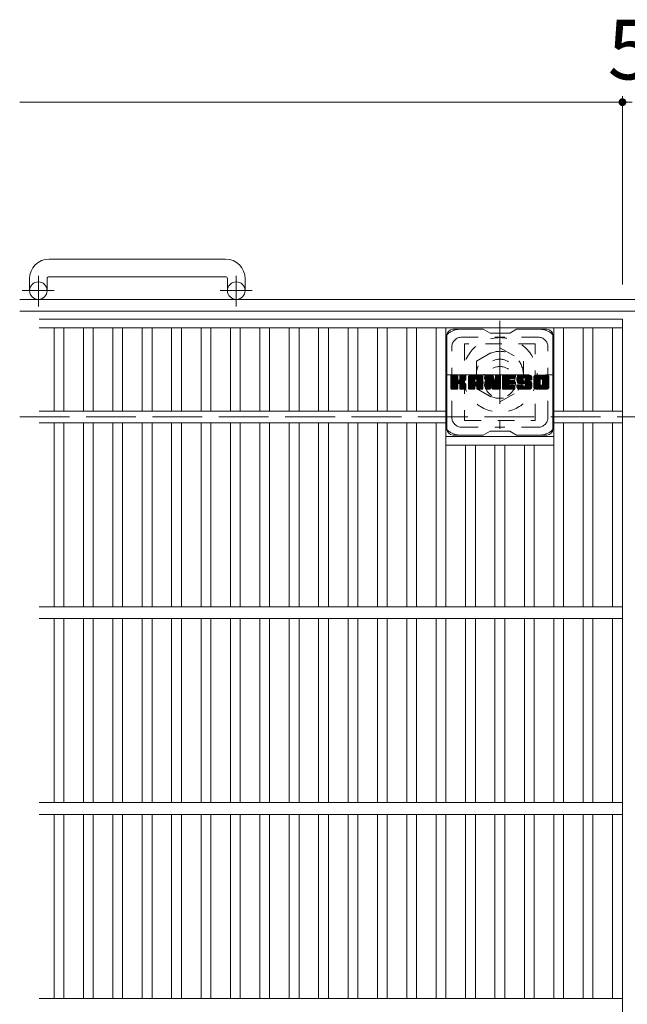
# Model space of a CAD drawing. Units: millimetres. Extents: x -1794 to 1911, y -1359 to 1358.
# Drawn here: x -1570 to -1260, y 833 to 1336 of the extents above; entities that cross this region are included whole.
import ezdxf

# ---------------------------------------------------------------- set-up
doc = ezdxf.new("R2010")
doc.units = ezdxf.units.MM
doc.header["$LTSCALE"] = 10
for name, pattern in [('JWW_CENTER1', [6.773333, 4.233333, -0.846667, 0.846667, -0.846667]), ('JWW_DASHED1', [1.693333, 0.846667, -0.846667]), ('JWW_DASHED3', [3.386667, 2.54, -0.846667])]:
    doc.linetypes.add(name, pattern=pattern)
for name, color, linetype in [('C-1', 7, 'Continuous'), ('C-2', 7, 'Continuous'), ('C-3', 7, 'Continuous'), ('C-4', 7, 'Continuous'), ('C-7', 7, 'Continuous'), ('C-8', 7, 'Continuous')]:
    doc.layers.add(name, color=color, linetype=linetype)
doc.styles.add('ＭＳ ゴシック', font='txt', dxfattribs={"height": 1})

msp = doc.modelspace()

# ---------------------------------------------------------------- linework, layer by layer
at = {"layer": 'C-1', "color": 2, "linetype": 'Continuous', "lineweight": 9}
for p, q in [((-1465.43, 1213.76), (-1555.43, 1213.76)), ((-1565.43, 1203.76), (-1565.43, 1197.66)), ((-1556.43, 1203.76), (-1556.43, 1197.66)), ((-1555.43, 1204.76), (-1465.43, 1204.76)), ((-1464.43, 1203.76), (-1464.43, 1197.66)), ((-1455.43, 1203.76), (-1455.43, 1197.66)), ((49.57, 1193.16), (-1570.43, 1193.16)), ((49.57, 1187.16), (-1570.43, 1187.16))]:
    msp.add_line(p, q, dxfattribs=at)
at = {"layer": 'C-1', "color": 2, "linetype": 'JWW_CENTER1', "lineweight": 9}
for p, q in [((-1560.93, 1189.55), (-1560.93, 1205.15)), ((-1459.93, 1189.55), (-1459.93, 1205.15)), ((-1552.77, 1197.66), (-1569.18, 1197.66)), ((-1451.77, 1197.66), (-1468.18, 1197.66))]:
    msp.add_line(p, q, dxfattribs=at)
at = {"layer": 'C-1', "color": 2, "linetype": 'JWW_DASHED3', "lineweight": 9}
msp.add_line((-1570.43, 1133.16), (49.57, 1133.16), dxfattribs=at)
at = {"layer": 'C-1', "color": 2, "linetype": 'Continuous', "lineweight": 9}
for centre in [(-1560.93, 1197.66), (-1459.93, 1197.66)]:
    msp.add_circle(centre, 4.5, dxfattribs=at)
for centre, radius, start, end in [((-1555.43, 1203.76), 10, 90, 180), ((-1465.43, 1203.76), 10, 0, 90), ((-1555.43, 1203.76), 1, 90, 180), ((-1465.43, 1203.76), 1, 0, 90)]:
    msp.add_arc(centre, radius, start, end, dxfattribs=at)
at = {"layer": 'C-2', "color": 3, "linetype": 'Continuous', "lineweight": 9}
for p, q in [((-1560.43, 1183.16), (-1262.93, 1183.16)), ((-1262.93, 1183.16), (-1262.93, 683.16)), ((-1560.43, 1178.66), (-1262.93, 1178.66)), ((-1552.93, 1178.66), (-1552.93, 1136.16)), ((-1547.93, 1178.66), (-1547.93, 1136.16)), ((-1537.93, 1178.66), (-1537.93, 1136.16)), ((-1532.93, 1178.66), (-1532.93, 1136.16)), ((-1522.93, 1178.66), (-1522.93, 1136.16)), ((-1517.93, 1178.66), (-1517.93, 1136.16)), ((-1507.93, 1178.66), (-1507.93, 1136.16)), ((-1502.93, 1178.66), (-1502.93, 1136.16)), ((-1492.93, 1178.66), (-1492.93, 1136.16)), ((-1487.93, 1178.66), (-1487.93, 1136.16)), ((-1477.93, 1178.66), (-1477.93, 1136.16)), ((-1472.93, 1178.66), (-1472.93, 1136.16)), ((-1462.93, 1178.66), (-1462.93, 1136.16)), ((-1457.93, 1178.66), (-1457.93, 1136.16)), ((-1447.93, 1178.66), (-1447.93, 1136.16)), ((-1442.93, 1178.66), (-1442.93, 1136.16)), ((-1432.93, 1178.66), (-1432.93, 1136.16)), ((-1427.93, 1178.66), (-1427.93, 1136.16)), ((-1417.93, 1178.66), (-1417.93, 1136.16)), ((-1412.93, 1178.66), (-1412.93, 1136.16)), ((-1402.93, 1178.66), (-1402.93, 1136.16)), ((-1397.93, 1178.66), (-1397.93, 1136.16)), ((-1387.93, 1178.66), (-1387.93, 1136.16)), ((-1382.93, 1178.66), (-1382.93, 1136.16)), ((-1372.93, 1178.66), (-1372.93, 1136.16)), ((-1367.93, 1178.66), (-1367.93, 1136.16)), ((-1357.93, 1178.66), (-1357.93, 1136.16)), ((-1352.93, 1178.66), (-1352.93, 1036.16)), ((-1297.93, 1178.66), (-1297.93, 1036.16)), ((-1292.93, 1178.66), (-1292.93, 1136.16)), ((-1282.93, 1178.66), (-1282.93, 1136.16)), ((-1277.93, 1178.66), (-1277.93, 1136.16)), ((-1267.93, 1178.66), (-1267.93, 1136.16)), ((-1560.43, 1136.16), (-1352.93, 1136.16)), ((-1262.93, 1136.16), (-1297.93, 1136.16)), ((-1560.43, 1130.16), (-1352.93, 1130.16)), ((-1552.93, 1130.16), (-1552.93, 1036.16)), ((-1547.93, 1130.16), (-1547.93, 1036.16)), ((-1537.93, 1130.16), (-1537.93, 1036.16)), ((-1532.93, 1130.16), (-1532.93, 1036.16)), ((-1522.93, 1130.16), (-1522.93, 1036.16)), ((-1517.93, 1130.16), (-1517.93, 1036.16)), ((-1507.93, 1130.16), (-1507.93, 1036.16)), ((-1502.93, 1130.16), (-1502.93, 1036.16)), ((-1492.93, 1130.16), (-1492.93, 1036.16)), ((-1487.93, 1130.16), (-1487.93, 1036.16)), ((-1477.93, 1130.16), (-1477.93, 1036.16)), ((-1472.93, 1130.16), (-1472.93, 1036.16)), ((-1462.93, 1130.16), (-1462.93, 1036.16)), ((-1457.93, 1130.16), (-1457.93, 1036.16)), ((-1447.93, 1130.16), (-1447.93, 1036.16)), ((-1442.93, 1130.16), (-1442.93, 1036.16)), ((-1432.93, 1130.16), (-1432.93, 1036.16)), ((-1427.93, 1130.16), (-1427.93, 1036.16)), ((-1417.93, 1130.16), (-1417.93, 1036.16)), ((-1412.93, 1130.16), (-1412.93, 1036.16)), ((-1402.93, 1130.16), (-1402.93, 1036.16)), ((-1397.93, 1130.16), (-1397.93, 1036.16)), ((-1387.93, 1130.16), (-1387.93, 1036.16)), ((-1382.93, 1130.16), (-1382.93, 1036.16)), ((-1372.93, 1130.16), (-1372.93, 1036.16)), ((-1367.93, 1130.16), (-1367.93, 1036.16)), ((-1357.93, 1130.16), (-1357.93, 1036.16)), ((-1262.93, 1130.16), (-1297.93, 1130.16)), ((-1292.93, 1130.16), (-1292.93, 1036.16)), ((-1282.93, 1130.16), (-1282.93, 1036.16)), ((-1277.93, 1130.16), (-1277.93, 1036.16)), ((-1267.93, 1130.16), (-1267.93, 1036.16)), ((-1352.93, 1123.16), (-1297.93, 1123.16)), ((-1352.93, 1118.66), (-1297.93, 1118.66)), ((-1342.93, 1118.66), (-1342.93, 1036.16)), ((-1337.93, 1118.66), (-1337.93, 1036.16)), ((-1327.93, 1118.66), (-1327.93, 1036.16)), ((-1322.93, 1118.66), (-1322.93, 1036.16)), ((-1312.93, 1118.66), (-1312.93, 1036.16)), ((-1307.93, 1118.66), (-1307.93, 1036.16)), ((-1560.43, 1036.16), (-1262.93, 1036.16)), ((-1560.43, 1030.16), (-1262.93, 1030.16)), ((-1552.93, 1030.16), (-1552.93, 936.16)), ((-1547.93, 1030.16), (-1547.93, 936.16)), ((-1537.93, 1030.16), (-1537.93, 936.16)), ((-1532.93, 1030.16), (-1532.93, 936.16)), ((-1522.93, 1030.16), (-1522.93, 936.16)), ((-1517.93, 1030.16), (-1517.93, 936.16)), ((-1507.93, 1030.16), (-1507.93, 936.16)), ((-1502.93, 1030.16), (-1502.93, 936.16)), ((-1492.93, 1030.16), (-1492.93, 936.16)), ((-1487.93, 1030.16), (-1487.93, 936.16)), ((-1477.93, 1030.16), (-1477.93, 936.16)), ((-1472.93, 1030.16), (-1472.93, 936.16)), ((-1462.93, 1030.16), (-1462.93, 936.16)), ((-1457.93, 1030.16), (-1457.93, 936.16)), ((-1447.93, 1030.16), (-1447.93, 936.16)), ((-1442.93, 1030.16), (-1442.93, 936.16)), ((-1432.93, 1030.16), (-1432.93, 936.16)), ((-1427.93, 1030.16), (-1427.93, 936.16)), ((-1417.93, 1030.16), (-1417.93, 936.16)), ((-1412.93, 1030.16), (-1412.93, 936.16)), ((-1402.93, 1030.16), (-1402.93, 936.16)), ((-1397.93, 1030.16), (-1397.93, 936.16)), ((-1387.93, 1030.16), (-1387.93, 936.16)), ((-1382.93, 1030.16), (-1382.93, 936.16)), ((-1372.93, 1030.16), (-1372.93, 936.16)), ((-1367.93, 1030.16), (-1367.93, 936.16)), ((-1357.93, 1030.16), (-1357.93, 936.16)), ((-1352.93, 1030.16), (-1352.93, 936.16)), ((-1342.93, 1030.16), (-1342.93, 936.16)), ((-1337.93, 1030.16), (-1337.93, 936.16)), ((-1327.93, 1030.16), (-1327.93, 936.16)), ((-1322.93, 1030.16), (-1322.93, 936.16)), ((-1312.93, 1030.16), (-1312.93, 936.16)), ((-1307.93, 1030.16), (-1307.93, 936.16)), ((-1297.93, 936.16), (-1297.93, 1030.16)), ((-1292.93, 1030.16), (-1292.93, 936.16)), ((-1282.93, 1030.16), (-1282.93, 936.16)), ((-1277.93, 1030.16), (-1277.93, 936.16)), ((-1267.93, 1030.16), (-1267.93, 936.16)), ((-1560.43, 936.16), (-1262.93, 936.16)), ((-1560.43, 930.16), (-1262.93, 930.16)), ((-1552.93, 930.16), (-1552.93, 836.16)), ((-1547.93, 930.16), (-1547.93, 836.16)), ((-1537.93, 930.16), (-1537.93, 836.16)), ((-1532.93, 930.16), (-1532.93, 836.16)), ((-1522.93, 930.16), (-1522.93, 836.16)), ((-1517.93, 930.16), (-1517.93, 836.16)), ((-1507.93, 930.16), (-1507.93, 836.16)), ((-1502.93, 930.16), (-1502.93, 836.16)), ((-1492.93, 930.16), (-1492.93, 836.16)), ((-1487.93, 930.16), (-1487.93, 836.16)), ((-1477.93, 930.16), (-1477.93, 836.16)), ((-1472.93, 930.16), (-1472.93, 836.16)), ((-1462.93, 930.16), (-1462.93, 836.16)), ((-1457.93, 930.16), (-1457.93, 836.16)), ((-1447.93, 930.16), (-1447.93, 836.16)), ((-1442.93, 930.16), (-1442.93, 836.16)), ((-1432.93, 930.16), (-1432.93, 836.16)), ((-1427.93, 930.16), (-1427.93, 836.16)), ((-1417.93, 930.16), (-1417.93, 836.16)), ((-1412.93, 930.16), (-1412.93, 836.16)), ((-1402.93, 930.16), (-1402.93, 836.16)), ((-1397.93, 930.16), (-1397.93, 836.16)), ((-1387.93, 930.16), (-1387.93, 836.16)), ((-1382.93, 930.16), (-1382.93, 836.16)), ((-1372.93, 930.16), (-1372.93, 836.16)), ((-1367.93, 930.16), (-1367.93, 836.16)), ((-1357.93, 930.16), (-1357.93, 836.16)), ((-1352.93, 930.16), (-1352.93, 836.16)), ((-1342.93, 930.16), (-1342.93, 836.16)), ((-1337.93, 930.16), (-1337.93, 836.16)), ((-1327.93, 930.16), (-1327.93, 836.16)), ((-1322.93, 930.16), (-1322.93, 836.16)), ((-1312.93, 930.16), (-1312.93, 836.16)), ((-1307.93, 930.16), (-1307.93, 836.16)), ((-1297.93, 836.16), (-1297.93, 930.16)), ((-1292.93, 930.16), (-1292.93, 836.16)), ((-1282.93, 930.16), (-1282.93, 836.16)), ((-1277.93, 930.16), (-1277.93, 836.16)), ((-1267.93, 930.16), (-1267.93, 836.16)), ((-1560.43, 836.16), (-1262.93, 836.16))]:
    msp.add_line(p, q, dxfattribs=at)
at = {"layer": 'C-3', "color": 4, "linetype": 'JWW_DASHED1', "lineweight": 9}
for p, q in [((-1343.43, 1170.41), (-1343.43, 1131.41)), ((-1307.43, 1170.41), (-1343.43, 1170.41)), ((-1307.43, 1131.41), (-1307.43, 1170.41)), ((-1343.43, 1131.41), (-1307.43, 1131.41))]:
    msp.add_line(p, q, dxfattribs=at)
msp.add_circle((-1325.43, 1150.91), 8, dxfattribs=at)
at = {"layer": 'C-4', "color": 7, "linetype": 'Continuous', "lineweight": 9}
for p, q in [((-1570.43, 1293.92), (-1262.93, 1293.92)), ((-1262.93, 1296.92), (-1262.93, 1200.85)), ((-1262.93, 1293.92), (-1257.93, 1293.92))]:
    msp.add_line(p, q, dxfattribs=at)
at = {"layer": 'C-4', "color": 7, "linetype": 'Continuous', "lineweight": 9, "const_width": 2}
msp.add_lwpolyline([(-1261.93, 1293.92, 0.414214), (-1262.93, 1294.92, 0.414214), (-1263.93, 1293.92, 0.414214), (-1262.93, 1292.92, 0.414214)], format="xyb", close=True, dxfattribs=at)
at = {"layer": 'C-7', "color": 6, "linetype": 'Continuous', "lineweight": 9}
for p, q in [((-1333.93, 1177.91), (-1349.43, 1177.91)), ((-1333.93, 1177.91), (-1330.43, 1175.91)), ((-1320.43, 1175.91), (-1316.93, 1177.91)), ((-1301.43, 1177.91), (-1316.93, 1177.91)), ((-1352.43, 1126.91), (-1352.43, 1174.91)), ((-1320.43, 1175.91), (-1330.43, 1175.91)), ((-1298.43, 1126.91), (-1298.43, 1174.91)), ((-1350.43, 1154.06), (-1350.05, 1154.43)), ((-1350.43, 1153.87), (-1349.86, 1154.43)), ((-1350.43, 1153.67), (-1349.67, 1154.43)), ((-1350.43, 1153.48), (-1349.48, 1154.43)), ((-1350.43, 1153.29), (-1349.29, 1154.43)), ((-1350.43, 1153.1), (-1349.1, 1154.43)), ((-1350.43, 1152.91), (-1348.9, 1154.43)), ((-1350.43, 1152.72), (-1348.71, 1154.43)), ((-1350.43, 1152.52), (-1348.52, 1154.43)), ((-1350.43, 1152.33), (-1348.33, 1154.43)), ((-1350.43, 1152.14), (-1348.14, 1154.43)), ((-1350.43, 1151.95), (-1347.95, 1154.43)), ((-1350.43, 1151.76), (-1347.75, 1154.43)), ((-1350.43, 1151.57), (-1347.56, 1154.43)), ((-1350.43, 1151.37), (-1347.37, 1154.43)), ((-1350.43, 1151.18), (-1347.18, 1154.43)), ((-1350.43, 1150.99), (-1347.04, 1154.39)), ((-1350.43, 1150.8), (-1346.94, 1154.29)), ((-1350.43, 1150.61), (-1346.9, 1154.14)), ((-1350.43, 1147.69), (-1350.43, 1154.13)), ((-1350.43, 1150.42), (-1346.9, 1153.95)), ((-1350.43, 1150.22), (-1346.9, 1153.76)), ((-1350.43, 1150.03), (-1346.9, 1153.57)), ((-1350.43, 1149.84), (-1346.9, 1153.37)), ((-1350.43, 1149.65), (-1346.9, 1153.18)), ((-1350.43, 1149.46), (-1346.9, 1152.99)), ((-1350.43, 1149.26), (-1346.9, 1152.8)), ((-1350.43, 1149.07), (-1346.9, 1152.61)), ((-1350.43, 1148.88), (-1346.9, 1152.42)), ((-1350.43, 1148.69), (-1346.88, 1152.24)), ((-1350.43, 1148.5), (-1346.83, 1152.1)), ((-1350.43, 1148.31), (-1346.74, 1152)), ((-1350.43, 1148.11), (-1346.62, 1151.92)), ((-1350.43, 1147.73), (-1346.26, 1151.9)), ((-1350.43, 1147.92), (-1346.48, 1151.88)), ((-1350.41, 1147.57), (-1343.54, 1154.43)), ((-1350.38, 1154.3), (-1350.3, 1154.38)), ((-1350.32, 1147.46), (-1343.34, 1154.43)), ((-1350.19, 1147.39), (-1343.15, 1154.43)), ((-1347.2, 1154.43), (-1350.13, 1154.43)), ((-1350.01, 1147.39), (-1342.97, 1154.43)), ((-1349.82, 1147.39), (-1342.84, 1154.36)), ((-1349.63, 1147.39), (-1342.76, 1154.25)), ((-1346.9, 1154.13), (-1346.9, 1152.36)), ((-1346.61, 1150.21), (-1342.74, 1154.08)), ((-1346.38, 1150.25), (-1342.74, 1153.89)), ((-1346.23, 1150.21), (-1342.74, 1153.7)), ((-1346.11, 1150.14), (-1342.74, 1153.51)), ((-1345.96, 1152.21), (-1343.73, 1154.43)), ((-1345.93, 1154.15), (-1345.65, 1154.43)), ((-1345.93, 1153.96), (-1345.45, 1154.43)), ((-1345.93, 1153.76), (-1345.26, 1154.43)), ((-1345.93, 1153.57), (-1345.07, 1154.43)), ((-1345.93, 1153.38), (-1344.88, 1154.43)), ((-1345.93, 1153.19), (-1344.69, 1154.43)), ((-1345.93, 1153), (-1344.49, 1154.43)), ((-1345.93, 1152.81), (-1344.3, 1154.43)), ((-1345.93, 1152.61), (-1344.11, 1154.43)), ((-1345.93, 1152.42), (-1343.92, 1154.43)), ((-1345.93, 1154.13), (-1345.93, 1152.36)), ((-1343.04, 1154.43), (-1345.63, 1154.43)), ((-1344.82, 1151.23), (-1342.74, 1153.32)), ((-1344.6, 1151.27), (-1342.74, 1153.12)), ((-1344.35, 1151.32), (-1342.74, 1152.93)), ((-1344.09, 1151.39), (-1342.74, 1152.74)), ((-1343.79, 1151.5), (-1342.74, 1152.54)), ((-1343.44, 1151.65), (-1342.79, 1152.3)), ((-1342.74, 1154.13), (-1342.74, 1152.63)), ((-1341.46, 1153.44), (-1340.47, 1154.43)), ((-1341.46, 1153.25), (-1340.28, 1154.43)), ((-1341.46, 1153.06), (-1340.08, 1154.43)), ((-1341.46, 1152.87), (-1339.89, 1154.43)), ((-1341.46, 1152.68), (-1339.7, 1154.43)), ((-1341.46, 1152.48), (-1339.51, 1154.43)), ((-1341.46, 1152.29), (-1339.32, 1154.43)), ((-1341.46, 1152.1), (-1339.13, 1154.43)), ((-1341.46, 1151.91), (-1338.93, 1154.43)), ((-1341.46, 1151.72), (-1338.74, 1154.43)), ((-1341.46, 1151.53), (-1338.55, 1154.43)), ((-1341.46, 1151.33), (-1338.36, 1154.43)), ((-1341.46, 1151.14), (-1338.17, 1154.43)), ((-1341.46, 1150.95), (-1337.98, 1154.43)), ((-1341.46, 1150.76), (-1337.78, 1154.43)), ((-1341.46, 1150.57), (-1337.59, 1154.43)), ((-1341.46, 1150.38), (-1337.4, 1154.43)), ((-1341.46, 1150.18), (-1337.21, 1154.43)), ((-1341.46, 1149.99), (-1337.02, 1154.43)), ((-1341.46, 1149.8), (-1336.83, 1154.43)), ((-1341.46, 1149.61), (-1336.63, 1154.43)), ((-1341.46, 1149.42), (-1336.44, 1154.43)), ((-1341.46, 1149.22), (-1336.25, 1154.43)), ((-1341.46, 1149.03), (-1336.06, 1154.43)), ((-1341.46, 1147.69), (-1341.46, 1153.43)), ((-1341.46, 1148.84), (-1338.26, 1152.04)), ((-1341.46, 1148.65), (-1338.26, 1151.85)), ((-1341.46, 1148.46), (-1338.26, 1151.66)), ((-1341.43, 1153.66), (-1340.69, 1154.41)), ((-1341.27, 1154.02), (-1341.04, 1154.25)), ((-1340.81, 1147.39), (-1334.24, 1153.96)), ((-1340.61, 1147.39), (-1334.17, 1153.83)), ((-1335.09, 1154.43), (-1340.45, 1154.43)), ((-1340.42, 1147.39), (-1334.12, 1153.69)), ((-1340.23, 1147.39), (-1334.09, 1153.53)), ((-1340.04, 1147.39), (-1334.08, 1153.34)), ((-1339.85, 1147.39), (-1334.08, 1153.15)), ((-1339.66, 1147.39), (-1334.08, 1152.96)), ((-1338.26, 1150.99), (-1338.26, 1152.03)), ((-1337.88, 1148.97), (-1334.08, 1152.77)), ((-1337.78, 1152.52), (-1335.87, 1154.43)), ((-1337.68, 1148.98), (-1334.08, 1152.57)), ((-1337.62, 1152.49), (-1335.68, 1154.43)), ((-1337.54, 1148.93), (-1334.08, 1152.38)), ((-1337.49, 1152.43), (-1335.48, 1154.43)), ((-1337.43, 1148.85), (-1334.08, 1152.19)), ((-1337.39, 1152.34), (-1335.29, 1154.43)), ((-1337.35, 1148.74), (-1334.08, 1152)), ((-1337.32, 1152.21), (-1335.1, 1154.43)), ((-1337.29, 1148.6), (-1334.08, 1151.81)), ((-1337.28, 1152.06), (-1334.92, 1154.42)), ((-1337.28, 1151.87), (-1334.77, 1154.38)), ((-1337.28, 1151.68), (-1334.63, 1154.32)), ((-1337.28, 1151.49), (-1334.51, 1154.25)), ((-1337.28, 1151.29), (-1334.41, 1154.17)), ((-1337.28, 1151.1), (-1334.32, 1154.07)), ((-1337.28, 1150.99), (-1337.28, 1152.03)), ((-1337.28, 1148.42), (-1334.08, 1151.62)), ((-1334.08, 1147.69), (-1334.08, 1153.43)), ((-1332.79, 1154.06), (-1332.42, 1154.43)), ((-1332.79, 1153.87), (-1332.22, 1154.43)), ((-1332.79, 1153.68), (-1332.03, 1154.43)), ((-1332.79, 1153.48), (-1331.84, 1154.43)), ((-1332.79, 1153.29), (-1331.65, 1154.43)), ((-1332.79, 1153.1), (-1331.46, 1154.43)), ((-1332.79, 1152.91), (-1331.27, 1154.43)), ((-1332.79, 1152.72), (-1331.07, 1154.43)), ((-1332.79, 1152.53), (-1330.88, 1154.43)), ((-1332.79, 1152.33), (-1330.69, 1154.43)), ((-1332.79, 1152.14), (-1330.5, 1154.43)), ((-1332.79, 1151.95), (-1330.31, 1154.43)), ((-1332.79, 1151.76), (-1330.11, 1154.43)), ((-1332.79, 1151.57), (-1329.92, 1154.43)), ((-1332.79, 1151.38), (-1329.73, 1154.43)), ((-1332.79, 1151.18), (-1329.54, 1154.43)), ((-1332.79, 1150.99), (-1329.35, 1154.43)), ((-1332.79, 1150.8), (-1329.16, 1154.43)), ((-1332.79, 1150.61), (-1329.03, 1154.37)), ((-1332.79, 1150.42), (-1328.94, 1154.26)), ((-1332.79, 1154.13), (-1332.79, 1147.69)), ((-1332.79, 1150.23), (-1328.89, 1154.12)), ((-1332.79, 1150.03), (-1328.85, 1153.98)), ((-1332.79, 1149.84), (-1328.8, 1153.83)), ((-1332.79, 1149.65), (-1328.75, 1153.69)), ((-1332.79, 1149.46), (-1328.71, 1153.54)), ((-1332.79, 1149.27), (-1328.66, 1153.4)), ((-1332.79, 1149.08), (-1328.61, 1153.25)), ((-1332.79, 1148.88), (-1328.57, 1153.11)), ((-1332.79, 1148.69), (-1328.52, 1152.96)), ((-1332.79, 1148.5), (-1328.48, 1152.81)), ((-1332.79, 1148.31), (-1328.43, 1152.67)), ((-1332.79, 1148.12), (-1328.38, 1152.52)), ((-1332.79, 1147.92), (-1328.34, 1152.38)), ((-1332.79, 1147.73), (-1328.29, 1152.23)), ((-1332.76, 1147.57), (-1328.24, 1152.09)), ((-1332.73, 1154.31), (-1332.66, 1154.38)), ((-1332.68, 1147.46), (-1328.2, 1151.94)), ((-1332.55, 1147.39), (-1328.15, 1151.8)), ((-1332.49, 1154.43), (-1329.21, 1154.43)), ((-1330.14, 1149.62), (-1328.1, 1151.65)), ((-1329.79, 1149.19), (-1325.13, 1153.86)), ((-1329.75, 1149.05), (-1325.13, 1153.66)), ((-1329.71, 1148.9), (-1325.13, 1153.47)), ((-1329.66, 1148.75), (-1325.13, 1153.28)), ((-1329.62, 1148.6), (-1325.13, 1153.09)), ((-1329.58, 1148.46), (-1325.13, 1152.9)), ((-1329.53, 1148.31), (-1325.13, 1152.71)), ((-1329.49, 1148.16), (-1325.13, 1152.51)), ((-1329.44, 1148.01), (-1325.13, 1152.32)), ((-1329.4, 1147.86), (-1325.13, 1152.13)), ((-1329.36, 1147.72), (-1325.13, 1151.94)), ((-1329.31, 1147.57), (-1325.13, 1151.75)), ((-1328.93, 1154.22), (-1328.01, 1151.35)), ((-1327.7, 1154.17), (-1327.43, 1154.43)), ((-1327.7, 1153.98), (-1327.24, 1154.43)), ((-1327.7, 1153.78), (-1327.05, 1154.43)), ((-1327.7, 1153.59), (-1326.86, 1154.43)), ((-1327.7, 1153.4), (-1326.66, 1154.43)), ((-1327.7, 1153.21), (-1326.47, 1154.43)), ((-1327.7, 1153.02), (-1326.28, 1154.43)), ((-1327.7, 1152.83), (-1326.09, 1154.43)), ((-1327.7, 1152.63), (-1325.9, 1154.43)), ((-1327.7, 1152.44), (-1325.71, 1154.43)), ((-1327.7, 1152.25), (-1325.51, 1154.43)), ((-1327.7, 1152.06), (-1325.34, 1154.42)), ((-1327.7, 1151.87), (-1325.22, 1154.34)), ((-1327.7, 1151.68), (-1325.15, 1154.23)), ((-1327.7, 1154.13), (-1327.7, 1151.4)), ((-1327.7, 1151.48), (-1325.13, 1154.05)), ((-1327.4, 1154.43), (-1325.44, 1154.43)), ((-1325.13, 1154.13), (-1325.13, 1147.69)), ((-1324.16, 1154.07), (-1323.79, 1154.43)), ((-1324.16, 1153.87), (-1323.6, 1154.43)), ((-1324.16, 1153.68), (-1323.4, 1154.43)), ((-1324.16, 1153.49), (-1323.21, 1154.43)), ((-1324.16, 1153.3), (-1323.02, 1154.43)), ((-1324.16, 1153.11), (-1322.83, 1154.43)), ((-1324.16, 1152.92), (-1322.64, 1154.43)), ((-1324.16, 1152.72), (-1322.45, 1154.43)), ((-1324.16, 1152.53), (-1322.25, 1154.43)), ((-1324.16, 1152.34), (-1322.06, 1154.43)), ((-1324.16, 1152.15), (-1321.87, 1154.43)), ((-1324.16, 1151.96), (-1321.68, 1154.43)), ((-1324.16, 1151.77), (-1321.49, 1154.43)), ((-1324.16, 1151.57), (-1321.3, 1154.43)), ((-1324.16, 1151.38), (-1321.1, 1154.43)), ((-1324.16, 1151.19), (-1320.91, 1154.43)), ((-1324.16, 1151), (-1320.72, 1154.43)), ((-1324.16, 1150.81), (-1320.53, 1154.43)), ((-1324.16, 1150.62), (-1320.34, 1154.43)), ((-1324.16, 1150.42), (-1320.14, 1154.43)), ((-1324.16, 1150.23), (-1319.95, 1154.43)), ((-1324.16, 1150.04), (-1319.76, 1154.43)), ((-1324.16, 1149.85), (-1319.57, 1154.43)), ((-1324.16, 1149.66), (-1319.38, 1154.43)), ((-1324.16, 1149.46), (-1319.19, 1154.43)), ((-1324.16, 1149.27), (-1318.99, 1154.43)), ((-1324.16, 1149.08), (-1318.8, 1154.43)), ((-1324.16, 1148.89), (-1318.61, 1154.43)), ((-1324.16, 1147.69), (-1324.16, 1154.13)), ((-1324.16, 1148.7), (-1320.59, 1152.27)), ((-1324.16, 1148.51), (-1320.61, 1152.05)), ((-1324.16, 1148.31), (-1320.57, 1151.9)), ((-1324.16, 1148.12), (-1320.48, 1151.8)), ((-1324.16, 1147.93), (-1320.37, 1151.72)), ((-1324.16, 1147.74), (-1320.21, 1151.69)), ((-1324.13, 1147.57), (-1320.02, 1151.68)), ((-1324.05, 1147.46), (-1319.83, 1151.68)), ((-1323.92, 1147.4), (-1319.64, 1151.68)), ((-1323.85, 1154.43), (-1318.05, 1154.43)), ((-1323.74, 1147.39), (-1319.44, 1151.68)), ((-1323.55, 1147.39), (-1319.25, 1151.68)), ((-1323.36, 1147.39), (-1319.06, 1151.68)), ((-1323.17, 1147.39), (-1318.87, 1151.68)), ((-1320.36, 1152.5), (-1318.42, 1154.43)), ((-1320.23, 1150.14), (-1318.68, 1151.68)), ((-1318.05, 1152.53), (-1320.2, 1152.53)), ((-1318.05, 1151.68), (-1320.2, 1151.68)), ((-1320.13, 1152.53), (-1318.23, 1154.43)), ((-1320.03, 1150.14), (-1318.48, 1151.68)), ((-1319.94, 1152.53), (-1318.04, 1154.43)), ((-1319.84, 1150.14), (-1318.29, 1151.68)), ((-1319.75, 1152.53), (-1317.89, 1154.39)), ((-1319.65, 1150.14), (-1318.1, 1151.68)), ((-1319.56, 1152.53), (-1317.79, 1154.29)), ((-1319.46, 1150.14), (-1317.93, 1151.66)), ((-1319.37, 1152.53), (-1317.75, 1154.15)), ((-1319.17, 1152.53), (-1317.75, 1153.96)), ((-1318.98, 1152.53), (-1317.75, 1153.76)), ((-1318.79, 1152.53), (-1317.75, 1153.57)), ((-1318.6, 1152.53), (-1317.75, 1153.38)), ((-1318.41, 1152.53), (-1317.75, 1153.19)), ((-1318.22, 1152.53), (-1317.75, 1153)), ((-1318.02, 1152.53), (-1317.75, 1152.8)), ((-1317.75, 1152.83), (-1317.75, 1154.13)), ((-1316.78, 1152.43), (-1314.78, 1154.43)), ((-1316.78, 1152.24), (-1314.58, 1154.43)), ((-1316.77, 1152.63), (-1314.97, 1154.43)), ((-1316.77, 1152.06), (-1314.39, 1154.43)), ((-1316.76, 1151.88), (-1314.2, 1154.43)), ((-1316.75, 1152.84), (-1315.16, 1154.43)), ((-1316.73, 1151.71), (-1314.01, 1154.43)), ((-1316.72, 1153.06), (-1315.35, 1154.43)), ((-1316.71, 1151.54), (-1313.82, 1154.43)), ((-1316.68, 1153.3), (-1315.54, 1154.43)), ((-1316.68, 1151.38), (-1313.63, 1154.43)), ((-1316.64, 1151.23), (-1313.43, 1154.43)), ((-1316.62, 1153.55), (-1315.73, 1154.43)), ((-1316.6, 1151.08), (-1313.24, 1154.43)), ((-1316.55, 1150.93), (-1313.05, 1154.43)), ((-1316.53, 1153.83), (-1315.93, 1154.43)), ((-1316.5, 1150.79), (-1312.86, 1154.43)), ((-1316.45, 1150.65), (-1312.67, 1154.43)), ((-1316.41, 1154.14), (-1316.16, 1154.39)), ((-1316.39, 1150.52), (-1312.48, 1154.43)), ((-1316.31, 1150.41), (-1312.28, 1154.43)), ((-1316.2, 1150.33), (-1312.09, 1154.43)), ((-1316.06, 1150.28), (-1313.58, 1152.75)), ((-1310.09, 1154.43), (-1315.96, 1154.43)), ((-1315.88, 1150.27), (-1313.59, 1152.55)), ((-1315.68, 1150.27), (-1313.59, 1152.36)), ((-1315.49, 1150.27), (-1313.59, 1152.17)), ((-1315.3, 1150.27), (-1313.59, 1151.98)), ((-1315.11, 1150.27), (-1313.59, 1151.79)), ((-1314.92, 1150.27), (-1313.52, 1151.66)), ((-1313.59, 1151.85), (-1313.59, 1152.65)), ((-1313.2, 1153.13), (-1311.9, 1154.43)), ((-1313.01, 1153.14), (-1311.71, 1154.43)), ((-1312.86, 1153.09), (-1311.52, 1154.43)), ((-1312.75, 1153.01), (-1311.33, 1154.43)), ((-1312.67, 1152.9), (-1311.13, 1154.43)), ((-1312.61, 1152.76), (-1310.94, 1154.43)), ((-1312.6, 1152.59), (-1310.75, 1154.43)), ((-1312.6, 1152.47), (-1312.6, 1152.65)), ((-1312.59, 1152.4), (-1310.56, 1154.43)), ((-1312.53, 1152.28), (-1310.37, 1154.43)), ((-1312.42, 1152.19), (-1310.17, 1154.43)), ((-1312.3, 1152.17), (-1309.09, 1152.17)), ((-1312.25, 1152.17), (-1309.99, 1154.43)), ((-1312.06, 1152.17), (-1309.83, 1154.4)), ((-1311.86, 1152.17), (-1309.69, 1154.35)), ((-1311.67, 1152.17), (-1309.56, 1154.28)), ((-1311.48, 1152.17), (-1309.45, 1154.2)), ((-1311.29, 1152.17), (-1309.35, 1154.11)), ((-1311.1, 1152.17), (-1309.26, 1154)), ((-1310.91, 1152.17), (-1309.19, 1153.88)), ((-1310.71, 1152.17), (-1309.14, 1153.75)), ((-1310.52, 1152.17), (-1309.1, 1153.59)), ((-1310.33, 1152.17), (-1309.09, 1153.42)), ((-1310.14, 1152.17), (-1309.09, 1153.22)), ((-1309.95, 1152.17), (-1309.09, 1153.03)), ((-1309.76, 1152.17), (-1309.09, 1152.84)), ((-1309.56, 1152.17), (-1309.09, 1152.65)), ((-1309.37, 1152.17), (-1309.09, 1152.46)), ((-1309.18, 1152.17), (-1309.09, 1152.26)), ((-1309.09, 1153.43), (-1309.09, 1152.17)), ((-1308.11, 1153.43), (-1307.11, 1154.43)), ((-1308.11, 1153.24), (-1306.92, 1154.43)), ((-1308.11, 1153.05), (-1306.72, 1154.43)), ((-1308.11, 1152.86), (-1306.53, 1154.43)), ((-1308.11, 1152.67), (-1306.34, 1154.43)), ((-1308.11, 1152.47), (-1306.15, 1154.43)), ((-1308.11, 1152.28), (-1305.96, 1154.43)), ((-1308.11, 1152.09), (-1305.76, 1154.43)), ((-1308.11, 1151.9), (-1305.57, 1154.43)), ((-1308.11, 1151.71), (-1305.38, 1154.43)), ((-1308.11, 1151.52), (-1305.19, 1154.43)), ((-1308.11, 1151.32), (-1305, 1154.43)), ((-1308.11, 1151.13), (-1304.81, 1154.43)), ((-1308.11, 1150.94), (-1304.61, 1154.43)), ((-1308.11, 1150.75), (-1304.42, 1154.43)), ((-1308.11, 1150.56), (-1304.23, 1154.43)), ((-1308.11, 1150.37), (-1304.04, 1154.43)), ((-1308.11, 1150.17), (-1303.85, 1154.43)), ((-1308.11, 1149.98), (-1303.66, 1154.43)), ((-1308.11, 1149.79), (-1303.46, 1154.43)), ((-1308.11, 1149.6), (-1303.27, 1154.43)), ((-1308.11, 1149.41), (-1303.08, 1154.43)), ((-1308.11, 1149.22), (-1302.89, 1154.43)), ((-1308.11, 1149.02), (-1302.7, 1154.43)), ((-1308.11, 1148.39), (-1308.11, 1153.43)), ((-1308.11, 1148.83), (-1304.86, 1152.08)), ((-1308.11, 1148.64), (-1304.89, 1151.86)), ((-1308.11, 1148.45), (-1304.89, 1151.67)), ((-1308.08, 1153.65), (-1307.32, 1154.41)), ((-1307.94, 1153.98), (-1307.66, 1154.27)), ((-1301.44, 1154.43), (-1307.1, 1154.43)), ((-1305.91, 1147.39), (-1300.43, 1152.87)), ((-1305.72, 1147.39), (-1300.43, 1152.67)), ((-1305.53, 1147.39), (-1300.43, 1152.48)), ((-1305.34, 1147.39), (-1300.43, 1152.29)), ((-1305.14, 1147.39), (-1300.43, 1152.1)), ((-1304.95, 1147.39), (-1300.43, 1151.91)), ((-1304.89, 1149.93), (-1304.89, 1151.9)), ((-1304.76, 1147.39), (-1300.43, 1151.72)), ((-1304.46, 1152.48), (-1302.51, 1154.43)), ((-1304.24, 1152.51), (-1302.31, 1154.43)), ((-1304.08, 1152.48), (-1302.12, 1154.43)), ((-1303.95, 1152.42), (-1301.93, 1154.43)), ((-1303.84, 1152.34), (-1301.74, 1154.43)), ((-1303.75, 1152.23), (-1301.55, 1154.43)), ((-1303.69, 1152.1), (-1301.36, 1154.43)), ((-1303.66, 1149.83), (-1300.43, 1153.06)), ((-1303.65, 1151.94), (-1301.19, 1154.4)), ((-1303.65, 1151.75), (-1301.05, 1154.36)), ((-1303.65, 1151.56), (-1300.92, 1154.29)), ((-1303.65, 1151.37), (-1300.81, 1154.21)), ((-1303.65, 1151.18), (-1300.71, 1154.12)), ((-1303.65, 1150.99), (-1300.62, 1154.02)), ((-1303.65, 1150.79), (-1300.55, 1153.9)), ((-1303.65, 1150.6), (-1300.49, 1153.77)), ((-1303.65, 1150.41), (-1300.45, 1153.62)), ((-1303.65, 1150.22), (-1300.43, 1153.44)), ((-1303.65, 1150.03), (-1300.43, 1153.25)), ((-1303.65, 1149.93), (-1303.65, 1151.9)), ((-1300.43, 1153.43), (-1300.43, 1148.39)), ((-1350.13, 1147.39), (-1347.2, 1147.39)), ((-1349.43, 1147.39), (-1346.86, 1149.96)), ((-1349.24, 1147.39), (-1346.9, 1149.73)), ((-1349.05, 1147.39), (-1346.9, 1149.54)), ((-1348.86, 1147.39), (-1346.9, 1149.35)), ((-1348.67, 1147.39), (-1346.9, 1149.16)), ((-1348.47, 1147.39), (-1346.9, 1148.96)), ((-1348.28, 1147.39), (-1346.9, 1148.77)), ((-1348.09, 1147.39), (-1346.9, 1148.58)), ((-1347.9, 1147.39), (-1346.9, 1148.39)), ((-1347.71, 1147.39), (-1346.9, 1148.2)), ((-1347.52, 1147.39), (-1346.9, 1148.01)), ((-1347.32, 1147.39), (-1346.9, 1147.81)), ((-1347.12, 1147.4), (-1346.91, 1147.61)), ((-1346.9, 1147.69), (-1346.9, 1149.77)), ((-1346.02, 1150.03), (-1344.98, 1151.07)), ((-1345.96, 1149.9), (-1344.92, 1150.94)), ((-1345.94, 1149.73), (-1344.78, 1150.89)), ((-1345.94, 1149.54), (-1344.61, 1150.87)), ((-1345.94, 1149.35), (-1344.44, 1150.85)), ((-1345.94, 1149.15), (-1344.28, 1150.81)), ((-1345.94, 1148.96), (-1344.13, 1150.77)), ((-1345.94, 1148.77), (-1343.98, 1150.73)), ((-1345.94, 1148.58), (-1343.84, 1150.68)), ((-1345.94, 1148.39), (-1343.71, 1150.62)), ((-1345.94, 1148.19), (-1343.58, 1150.56)), ((-1345.94, 1148), (-1343.46, 1150.49)), ((-1345.94, 1147.81), (-1343.34, 1150.42)), ((-1345.94, 1147.69), (-1345.94, 1149.77)), ((-1345.93, 1147.63), (-1343.22, 1150.34)), ((-1345.87, 1147.5), (-1343.11, 1150.26)), ((-1345.76, 1147.41), (-1343.01, 1150.17)), ((-1345.64, 1147.39), (-1343.04, 1147.39)), ((-1345.6, 1147.39), (-1342.92, 1150.06)), ((-1345.41, 1147.39), (-1342.85, 1149.95)), ((-1345.22, 1147.39), (-1342.79, 1149.81)), ((-1345.02, 1147.39), (-1342.75, 1149.66)), ((-1344.83, 1147.39), (-1342.73, 1149.49)), ((-1344.64, 1147.39), (-1342.73, 1149.29)), ((-1344.45, 1147.39), (-1342.73, 1149.1)), ((-1344.26, 1147.39), (-1342.73, 1148.91)), ((-1344.07, 1147.39), (-1342.73, 1148.72)), ((-1343.87, 1147.39), (-1342.73, 1148.53)), ((-1343.68, 1147.39), (-1342.73, 1148.34)), ((-1343.49, 1147.39), (-1342.73, 1148.14)), ((-1343.3, 1147.39), (-1342.73, 1147.95)), ((-1343.11, 1147.39), (-1342.73, 1147.76)), ((-1342.86, 1147.45), (-1342.79, 1147.51)), ((-1342.73, 1147.69), (-1342.73, 1149.48)), ((-1341.46, 1148.27), (-1338.26, 1151.46)), ((-1341.46, 1148.07), (-1338.26, 1151.27)), ((-1341.46, 1147.88), (-1338.26, 1151.08)), ((-1341.46, 1147.69), (-1338.23, 1150.92)), ((-1341.42, 1147.54), (-1338.07, 1150.89)), ((-1341.33, 1147.44), (-1337.88, 1150.89)), ((-1341.19, 1147.39), (-1337.69, 1150.89)), ((-1338.56, 1147.39), (-1341.16, 1147.39)), ((-1341, 1147.39), (-1337.5, 1150.89)), ((-1339.46, 1147.39), (-1338.25, 1148.6)), ((-1339.27, 1147.39), (-1338.26, 1148.4)), ((-1339.08, 1147.39), (-1338.26, 1148.2)), ((-1338.89, 1147.39), (-1338.26, 1148.01)), ((-1338.7, 1147.39), (-1338.26, 1147.82)), ((-1338.5, 1147.39), (-1338.27, 1147.62)), ((-1338.26, 1147.69), (-1338.26, 1148.49)), ((-1337.38, 1150.89), (-1338.16, 1150.89)), ((-1337.28, 1148.23), (-1334.08, 1151.42)), ((-1337.28, 1148.03), (-1334.08, 1151.23)), ((-1337.28, 1147.84), (-1334.08, 1151.04)), ((-1337.28, 1147.65), (-1334.08, 1150.85)), ((-1337.28, 1147.69), (-1337.28, 1148.49)), ((-1337.23, 1147.51), (-1334.08, 1150.66)), ((-1337.13, 1147.42), (-1334.08, 1150.46)), ((-1336.98, 1147.39), (-1334.39, 1147.39)), ((-1336.97, 1147.39), (-1334.08, 1150.27)), ((-1336.78, 1147.39), (-1334.08, 1150.08)), ((-1336.59, 1147.39), (-1334.08, 1149.89)), ((-1336.4, 1147.39), (-1334.08, 1149.7)), ((-1336.2, 1147.39), (-1334.08, 1149.51)), ((-1336.01, 1147.39), (-1334.08, 1149.31)), ((-1335.82, 1147.39), (-1334.08, 1149.12)), ((-1335.63, 1147.39), (-1334.08, 1148.93)), ((-1335.44, 1147.39), (-1334.08, 1148.74)), ((-1335.25, 1147.39), (-1334.08, 1148.55)), ((-1335.05, 1147.39), (-1334.08, 1148.36)), ((-1334.86, 1147.39), (-1334.08, 1148.16)), ((-1334.67, 1147.39), (-1334.08, 1147.97)), ((-1334.48, 1147.39), (-1334.08, 1147.78)), ((-1334.26, 1147.42), (-1334.11, 1147.56)), ((-1330.56, 1147.39), (-1332.49, 1147.39)), ((-1332.37, 1147.39), (-1330.25, 1149.51)), ((-1332.18, 1147.39), (-1330.26, 1149.3)), ((-1331.99, 1147.39), (-1330.26, 1149.11)), ((-1331.79, 1147.39), (-1330.26, 1148.92)), ((-1331.6, 1147.39), (-1330.26, 1148.73)), ((-1331.41, 1147.39), (-1330.26, 1148.54)), ((-1331.22, 1147.39), (-1330.26, 1148.34)), ((-1331.03, 1147.39), (-1330.26, 1148.15)), ((-1330.84, 1147.39), (-1330.26, 1147.96)), ((-1330.64, 1147.39), (-1330.26, 1147.77)), ((-1330.41, 1147.43), (-1330.3, 1147.54)), ((-1330.26, 1147.69), (-1330.26, 1149.44)), ((-1329.96, 1149.6), (-1328.06, 1151.51)), ((-1329.88, 1149.49), (-1328.01, 1151.36)), ((-1329.32, 1147.6), (-1329.88, 1149.49)), ((-1329.84, 1149.34), (-1327.92, 1151.26)), ((-1329.23, 1147.46), (-1325.13, 1151.56)), ((-1329.1, 1147.39), (-1325.13, 1151.36)), ((-1325.44, 1147.39), (-1329.03, 1147.39)), ((-1328.92, 1147.39), (-1325.13, 1151.17)), ((-1328.73, 1147.39), (-1325.13, 1150.98)), ((-1328.53, 1147.39), (-1325.13, 1150.79)), ((-1328.34, 1147.39), (-1325.13, 1150.6)), ((-1328.15, 1147.39), (-1325.13, 1150.4)), ((-1327.96, 1147.39), (-1325.13, 1150.21)), ((-1327.77, 1147.39), (-1325.13, 1150.02)), ((-1327.58, 1147.39), (-1325.13, 1149.83)), ((-1327.38, 1147.39), (-1325.13, 1149.64)), ((-1327.19, 1147.39), (-1325.13, 1149.45)), ((-1327, 1147.39), (-1325.13, 1149.25)), ((-1326.81, 1147.39), (-1325.13, 1149.06)), ((-1326.62, 1147.39), (-1325.13, 1148.87)), ((-1326.43, 1147.39), (-1325.13, 1148.68)), ((-1326.23, 1147.39), (-1325.13, 1148.49)), ((-1326.04, 1147.39), (-1325.13, 1148.3)), ((-1325.85, 1147.39), (-1325.13, 1148.1)), ((-1325.66, 1147.39), (-1325.13, 1147.91)), ((-1325.47, 1147.39), (-1325.13, 1147.72)), ((-1323.85, 1147.39), (-1318.07, 1147.39)), ((-1322.97, 1147.39), (-1320.62, 1149.74)), ((-1322.78, 1147.39), (-1320.59, 1149.58)), ((-1322.59, 1147.39), (-1320.52, 1149.46)), ((-1322.4, 1147.39), (-1320.42, 1149.37)), ((-1322.21, 1147.39), (-1320.28, 1149.32)), ((-1322.02, 1147.39), (-1320.09, 1149.31)), ((-1321.82, 1147.39), (-1319.9, 1149.31)), ((-1321.63, 1147.39), (-1319.71, 1149.31)), ((-1321.44, 1147.39), (-1319.51, 1149.31)), ((-1321.25, 1147.39), (-1319.32, 1149.31)), ((-1321.06, 1147.39), (-1319.13, 1149.31)), ((-1320.87, 1147.39), (-1318.94, 1149.31)), ((-1320.67, 1147.39), (-1318.75, 1149.31)), ((-1320.48, 1147.39), (-1318.56, 1149.31)), ((-1320.29, 1147.39), (-1318.36, 1149.31)), ((-1318.05, 1150.14), (-1320.21, 1150.14)), ((-1318.07, 1149.31), (-1320.21, 1149.31)), ((-1320.1, 1147.39), (-1318.17, 1149.31)), ((-1319.91, 1147.39), (-1317.99, 1149.3)), ((-1319.72, 1147.39), (-1317.87, 1149.23)), ((-1319.52, 1147.39), (-1317.79, 1149.12)), ((-1319.33, 1147.39), (-1317.77, 1148.95)), ((-1319.27, 1150.14), (-1317.82, 1151.58)), ((-1319.14, 1147.39), (-1317.77, 1148.75)), ((-1319.07, 1150.14), (-1317.76, 1151.45)), ((-1318.95, 1147.39), (-1317.77, 1148.56)), ((-1318.88, 1150.14), (-1317.75, 1151.27)), ((-1318.76, 1147.39), (-1317.77, 1148.37)), ((-1318.69, 1150.14), (-1317.75, 1151.08)), ((-1318.56, 1147.39), (-1317.77, 1148.18)), ((-1318.5, 1150.14), (-1317.75, 1150.89)), ((-1318.37, 1147.39), (-1317.77, 1147.99)), ((-1318.31, 1150.14), (-1317.75, 1150.7)), ((-1318.18, 1147.39), (-1317.77, 1147.8)), ((-1318.12, 1150.14), (-1317.75, 1150.5)), ((-1317.97, 1147.4), (-1317.79, 1147.59)), ((-1317.77, 1147.69), (-1317.77, 1149.01)), ((-1317.75, 1150.44), (-1317.75, 1151.38)), ((-1316.78, 1149.37), (-1316.51, 1149.63)), ((-1316.78, 1149.17), (-1316.32, 1149.63)), ((-1316.78, 1148.98), (-1316.13, 1149.63)), ((-1316.78, 1148.79), (-1315.93, 1149.63)), ((-1316.78, 1148.6), (-1315.74, 1149.63)), ((-1316.78, 1148.41), (-1315.55, 1149.63)), ((-1316.78, 1149.33), (-1316.78, 1148.39)), ((-1316.77, 1148.23), (-1315.36, 1149.63)), ((-1316.73, 1148.07), (-1315.17, 1149.63)), ((-1316.67, 1147.94), (-1314.98, 1149.63)), ((-1316.6, 1147.82), (-1314.78, 1149.63)), ((-1316.51, 1147.71), (-1314.59, 1149.63)), ((-1316.48, 1149.63), (-1313.88, 1149.63)), ((-1316.42, 1147.62), (-1314.4, 1149.63)), ((-1316.3, 1147.54), (-1314.21, 1149.63)), ((-1316.18, 1147.47), (-1314.02, 1149.63)), ((-1316.04, 1147.42), (-1313.83, 1149.63)), ((-1312.92, 1150.27), (-1315.96, 1150.27)), ((-1315.88, 1147.39), (-1313.7, 1149.57)), ((-1309.91, 1147.39), (-1315.77, 1147.39)), ((-1315.69, 1147.39), (-1313.61, 1149.47)), ((-1315.5, 1147.39), (-1313.57, 1149.31)), ((-1315.31, 1147.39), (-1313.57, 1149.12)), ((-1315.11, 1147.39), (-1313.55, 1148.95)), ((-1314.92, 1147.39), (-1313.48, 1148.83)), ((-1314.73, 1150.27), (-1313.41, 1151.58)), ((-1314.73, 1147.39), (-1313.38, 1148.73)), ((-1314.54, 1147.39), (-1313.26, 1148.67)), ((-1314.53, 1150.27), (-1313.25, 1151.55)), ((-1314.35, 1147.39), (-1313.09, 1148.64)), ((-1314.34, 1150.27), (-1313.06, 1151.55)), ((-1314.15, 1150.27), (-1312.87, 1151.55)), ((-1314.15, 1147.39), (-1312.8, 1148.74)), ((-1313.96, 1150.27), (-1312.67, 1151.55)), ((-1313.96, 1147.39), (-1309.81, 1151.54)), ((-1313.77, 1150.27), (-1312.48, 1151.55)), ((-1313.77, 1147.39), (-1309.67, 1151.49)), ((-1313.58, 1150.27), (-1312.29, 1151.55)), ((-1313.58, 1147.39), (-1309.56, 1151.41)), ((-1313.57, 1149.33), (-1313.57, 1149.12)), ((-1313.39, 1147.39), (-1309.47, 1151.3)), ((-1313.38, 1150.27), (-1312.1, 1151.55)), ((-1313.29, 1151.55), (-1309.91, 1151.55)), ((-1313.2, 1147.39), (-1309.41, 1151.17)), ((-1313.19, 1150.27), (-1311.91, 1151.55)), ((-1313, 1150.27), (-1311.71, 1151.55)), ((-1313, 1147.39), (-1309.36, 1151.03)), ((-1312.82, 1150.25), (-1311.52, 1151.55)), ((-1312.81, 1147.39), (-1309.31, 1150.89)), ((-1312.71, 1148.83), (-1309.99, 1151.55)), ((-1312.7, 1150.18), (-1311.33, 1151.55)), ((-1312.63, 1150.06), (-1311.14, 1151.55)), ((-1312.62, 1149.89), (-1310.95, 1151.55)), ((-1312.62, 1149.69), (-1310.76, 1151.55)), ((-1312.62, 1149.5), (-1310.56, 1151.55)), ((-1312.62, 1149.31), (-1310.37, 1151.55)), ((-1312.62, 1149.12), (-1310.18, 1151.55)), ((-1312.62, 1147.39), (-1309.27, 1150.74)), ((-1312.62, 1149.97), (-1312.62, 1149.12)), ((-1312.43, 1147.39), (-1309.23, 1150.59)), ((-1312.24, 1147.39), (-1309.19, 1150.44)), ((-1312.05, 1147.39), (-1309.16, 1150.28)), ((-1311.85, 1147.39), (-1309.13, 1150.11)), ((-1311.66, 1147.39), (-1309.11, 1149.94)), ((-1311.47, 1147.39), (-1309.09, 1149.76)), ((-1311.28, 1147.39), (-1309.09, 1149.58)), ((-1311.09, 1147.39), (-1309.09, 1149.39)), ((-1310.9, 1147.39), (-1309.09, 1149.19)), ((-1310.7, 1147.39), (-1309.11, 1148.98)), ((-1310.51, 1147.39), (-1309.14, 1148.76)), ((-1310.32, 1147.39), (-1309.18, 1148.52)), ((-1310.13, 1147.39), (-1309.25, 1148.27)), ((-1309.94, 1147.39), (-1309.33, 1147.99)), ((-1309.7, 1147.43), (-1309.45, 1147.68)), ((-1308.1, 1148.26), (-1304.89, 1151.48)), ((-1308.07, 1148.11), (-1304.89, 1151.29)), ((-1308.01, 1147.97), (-1304.89, 1151.09)), ((-1307.95, 1147.84), (-1304.89, 1150.9)), ((-1307.86, 1147.73), (-1304.89, 1150.71)), ((-1307.77, 1147.64), (-1304.89, 1150.52)), ((-1307.66, 1147.56), (-1304.89, 1150.33)), ((-1307.54, 1147.49), (-1304.89, 1150.14)), ((-1307.4, 1147.43), (-1304.89, 1149.94)), ((-1307.24, 1147.4), (-1304.87, 1149.77)), ((-1301.44, 1147.39), (-1307.1, 1147.39)), ((-1307.06, 1147.39), (-1304.81, 1149.63)), ((-1306.87, 1147.39), (-1304.73, 1149.52)), ((-1306.68, 1147.39), (-1304.63, 1149.43)), ((-1306.49, 1147.39), (-1304.51, 1149.36)), ((-1306.29, 1147.39), (-1304.36, 1149.32)), ((-1306.1, 1147.39), (-1304.17, 1149.32)), ((-1304.57, 1147.39), (-1300.43, 1151.52)), ((-1304.38, 1147.39), (-1300.43, 1151.33)), ((-1304.18, 1147.39), (-1300.43, 1151.14)), ((-1303.99, 1147.39), (-1300.43, 1150.95)), ((-1303.8, 1147.39), (-1300.43, 1150.76)), ((-1303.61, 1147.39), (-1300.43, 1150.57)), ((-1303.42, 1147.39), (-1300.43, 1150.37)), ((-1303.23, 1147.39), (-1300.43, 1150.18)), ((-1303.03, 1147.39), (-1300.43, 1149.99)), ((-1302.84, 1147.39), (-1300.43, 1149.8)), ((-1302.65, 1147.39), (-1300.43, 1149.61)), ((-1302.46, 1147.39), (-1300.43, 1149.41)), ((-1302.27, 1147.39), (-1300.43, 1149.22)), ((-1302.08, 1147.39), (-1300.43, 1149.03)), ((-1301.88, 1147.39), (-1300.43, 1148.84)), ((-1301.69, 1147.39), (-1300.43, 1148.65)), ((-1301.5, 1147.39), (-1300.43, 1148.46)), ((-1301.3, 1147.4), (-1300.44, 1148.25)), ((-1301.03, 1147.47), (-1300.52, 1147.99)), ((-1349.43, 1123.91), (-1333.9, 1123.91)), ((-1330.43, 1125.91), (-1333.9, 1123.91)), ((-1320.43, 1125.91), (-1330.43, 1125.91)), ((-1320.43, 1125.91), (-1316.97, 1123.91)), ((-1301.43, 1123.91), (-1316.97, 1123.91))]:
    msp.add_line(p, q, dxfattribs=at)
at = {"layer": 'C-7', "color": 6, "linetype": 'JWW_DASHED1', "lineweight": 9}
for p, q in [((-1345.93, 1177.91), (-1333.93, 1177.91)), ((-1304.93, 1177.91), (-1316.93, 1177.91)), ((-1344.93, 1173.91), (-1325.43, 1173.91)), ((-1305.93, 1173.91), (-1325.43, 1173.91)), ((-1349.93, 1132.91), (-1349.93, 1168.91)), ((-1300.93, 1132.91), (-1300.93, 1168.91)), ((-1344.93, 1127.91), (-1325.43, 1127.91)), ((-1305.93, 1127.91), (-1325.43, 1127.91)), ((-1345.93, 1123.91), (-1333.9, 1123.91)), ((-1304.93, 1123.91), (-1316.97, 1123.91))]:
    msp.add_line(p, q, dxfattribs=at)
at = {"layer": 'C-7', "color": 6, "linetype": 'Continuous', "lineweight": 9}
for centre, radius, start, end in [((-1349.43, 1174.91), 3, 90, 180), ((-1301.43, 1174.91), 3, 0, 90), ((-1345.93, 1168.91), 9, 136.1502, 141.0581), ((-1304.93, 1168.91), 9, 38.9439, 43.8466), ((-1350.13, 1154.13), 0.302, 90, 180), ((-1347.2, 1154.13), 0.302, 0, 90), ((-1346.41, 1152.36), 0.483, 180, 0), ((-1345.63, 1154.13), 0.302, 90, 180), ((-1345.39, 1155.55), 4.35, 277.3317, 299.4207), ((-1343.74, 1152.63), 1.01, 299.4207, 0), ((-1343.04, 1154.13), 0.302, 0, 90), ((-1340.45, 1153.43), 1.01, 90, 180), ((-1337.77, 1152.03), 0.49, 0, 180), ((-1335.09, 1153.43), 1.01, 0, 90), ((-1332.49, 1154.13), 0.302, 90, 180), ((-1329.21, 1154.13), 0.302, 17.7564, 90), ((-1327.4, 1154.13), 0.302, 90, 180), ((-1325.44, 1154.13), 0.302, 0, 90), ((-1323.85, 1154.13), 0.302, 90, 180), ((-1320.2, 1152.11), 0.422, 90, 270), ((-1318.05, 1154.13), 0.302, 0, 90), ((-1318.05, 1152.83), 0.302, 270, 0), ((-1318.05, 1151.38), 0.302, 0, 90), ((-1312.21, 1152.35), 4.56, 157.1011, 202.8989), ((-1315.96, 1153.93), 0.503, 90, 157.1011), ((-1313.09, 1152.65), 0.497, 0, 180), ((-1313.29, 1151.85), 0.302, 180, 270), ((-1312.3, 1152.47), 0.302, 180, 270), ((-1310.09, 1153.43), 1.01, 0, 90), ((-1307.1, 1153.43), 1.01, 90, 180), ((-1304.27, 1151.9), 0.617, 0, 180), ((-1301.44, 1153.43), 1.01, 0, 90), ((-1350.13, 1147.69), 0.302, 180, 270), ((-1347.2, 1147.69), 0.302, 270, 0), ((-1346.42, 1149.77), 0.478, 0, 180), ((-1345.64, 1147.69), 0.302, 180, 270), ((-1344.81, 1151.06), 0.169, 97.3317, 266.5718), ((-1345.01, 1147.75), 3.15, 53.7199, 86.5718), ((-1343.74, 1149.48), 1.01, 0, 53.7199), ((-1343.04, 1147.69), 0.302, 270, 0), ((-1341.16, 1147.69), 0.302, 180, 270), ((-1338.56, 1147.69), 0.302, 270, 0), ((-1338.16, 1150.99), 0.101, 180, 270), ((-1337.77, 1148.49), 0.49, 0, 180), ((-1337.38, 1150.99), 0.101, 270, 0), ((-1336.98, 1147.69), 0.302, 180, 270), ((-1334.39, 1147.69), 0.302, 270, 0), ((-1332.49, 1147.69), 0.302, 180, 270), ((-1330.56, 1147.69), 0.302, 270, 0), ((-1330.07, 1149.44), 0.194, 16.4888, 180), ((-1329.03, 1147.69), 0.302, 196.4888, 270), ((-1327.86, 1151.4), 0.159, 197.7564, 0), ((-1325.44, 1147.69), 0.302, 270, 0), ((-1323.85, 1147.69), 0.302, 180, 270), ((-1320.21, 1149.73), 0.412, 90, 270), ((-1318.07, 1149.01), 0.302, 0, 90), ((-1318.07, 1147.69), 0.302, 270, 0), ((-1318.05, 1150.44), 0.302, 270, 0), ((-1316.48, 1149.33), 0.302, 90, 180), ((-1315.77, 1148.39), 1.01, 180, 270), ((-1315.96, 1150.77), 0.503, 202.8989, 270), ((-1313.88, 1149.33), 0.302, 0, 90), ((-1313.09, 1149.12), 0.48, 180, 0), ((-1312.92, 1149.97), 0.302, 0, 90), ((-1309.91, 1151.05), 0.503, 22.908, 90), ((-1309.91, 1147.89), 0.503, 270, 337.092), ((-1313.65, 1149.47), 4.56, 337.092, 22.908), ((-1307.1, 1148.39), 1.01, 180, 270), ((-1304.27, 1149.93), 0.617, 180, 0), ((-1301.44, 1148.39), 1.01, 270, 0), ((-1345.93, 1132.91), 9, 218.9419, 223.8498), ((-1349.43, 1126.91), 3, 180, 270), ((-1301.43, 1126.91), 3, 270, 0), ((-1304.93, 1132.91), 9, 316.1534, 321.0561)]:
    msp.add_arc(centre, radius, start, end, dxfattribs=at)
at = {"layer": 'C-7', "color": 6, "linetype": 'JWW_DASHED1', "lineweight": 9}
for centre, radius, start, end in [((-1345.93, 1168.91), 9, 90, 136.1502), ((-1304.93, 1168.91), 9, 43.8466, 90), ((-1344.93, 1168.91), 5, 90, 180), ((-1305.93, 1168.91), 5, 0, 90), ((-1344.93, 1132.91), 5, 180, 270), ((-1305.93, 1132.91), 5, 270, 0), ((-1345.93, 1132.91), 9, 223.8498, 270), ((-1304.93, 1132.91), 9, 270, 316.1534)]:
    msp.add_arc(centre, radius, start, end, dxfattribs=at)
at = {"layer": 'C-8', "color": 2, "linetype": 'JWW_CENTER1', "lineweight": 9}
for p, q in [((-1325.43, 1182.16), (-1325.43, 1127.16)), ((-1352.93, 1154.66), (-1297.93, 1154.66))]:
    msp.add_line(p, q, dxfattribs=at)
at = {"layer": 'C-8', "color": 2, "linetype": 'JWW_DASHED1', "lineweight": 9}
for p, q in [((-1337.43, 1161.59), (-1325.43, 1168.52)), ((-1325.43, 1168.52), (-1313.43, 1161.59)), ((-1337.43, 1161.59), (-1337.43, 1147.73)), ((-1313.43, 1161.59), (-1313.43, 1147.73)), ((-1337.43, 1147.73), (-1325.43, 1140.8)), ((-1325.43, 1140.8), (-1313.43, 1147.73))]:
    msp.add_line(p, q, dxfattribs=at)
for radius in [19, 12, 8]:
    msp.add_circle((-1325.43, 1154.66), radius, dxfattribs=at)

# ---------------------------------------------------------------- texts
at = {"layer": 'C-4', "color": 2, "linetype": 'Continuous', "lineweight": 9, "style": 'ＭＳ ゴシック'}
msp.add_text('5', height=30.48, dxfattribs=at).set_placement((-1270.43, 1305.56))

doc.saveas('drawing.dxf')
